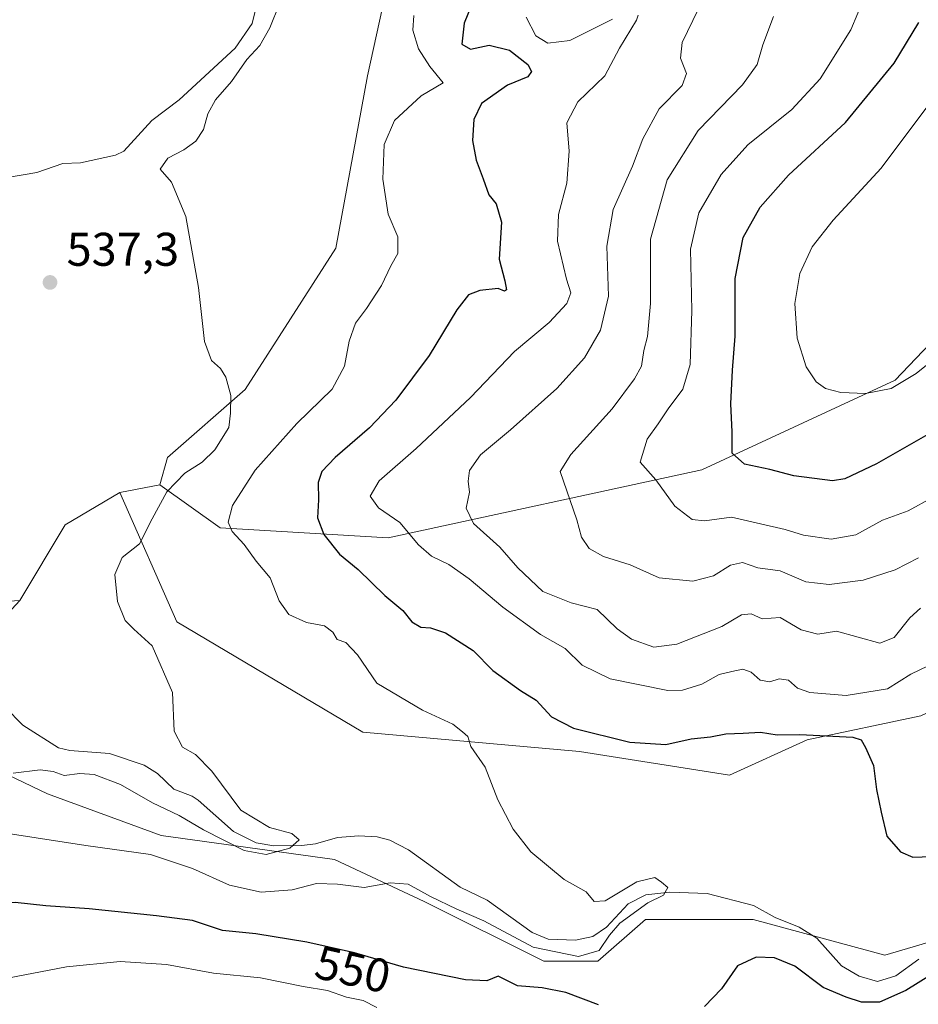
# Model space of a CAD drawing. Units: metres. Extents: x 638057 to 641525, y 4734440 to 4736822.
# Drawn here: x 640267 to 640458, y 4736311 to 4736520 of the extents above; entities that cross this region are included whole.
import ezdxf
from ezdxf.enums import TextEntityAlignment as Align

# ---------------------------------------------------------------- set-up
doc = ezdxf.new("R2010")
doc.units = ezdxf.units.M
doc.header["$MEASUREMENT"] = 0
for name, color, linetype, lineweight in [('Arbolado forestal CxS', 92, 'Continuous', 0), ('Corriente natural lineal', 142, 'Continuous', 13), ('Cultivos herbáceos CxS', 92, 'Continuous', 0), ('Curva de nivel maestra', 30, 'Continuous', 30), ('Curva de nivel normal', 30, 'Continuous', 0), ('Matorral CxS', 135, 'Continuous', 0), ('Prado CxS', 92, 'Continuous', 0), ('Punto de cota en terreno', 7, 'Continuous', 0), ('Rótulo de curva de nivel directora', 7, 'Continuous', 0), ('Rótulo de punto de cota en terreno', 7, 'Continuous', 0)]:
    doc.layers.add(name, color=color, linetype=linetype, lineweight=lineweight)
doc.styles.add('Style-Arial', font='txt')

# ---------------------------------------------------------------- blocks, each defined once
blk = doc.blocks.new('*U4')
at = {"layer": 'Matorral CxS', "color": 135, "linetype": 'Continuous', "lineweight": 0}
blk.add_polyline3d([(640474.7903000005, 4736466.772700001, 582.6022999999988), (640452.7685000002, 4736443.711100001, 580.8600000000006), (640411.7922999999, 4736424.661499999, 571.3013999999966), (640345.2521000003, 4736410.279899999, 553.2872999999963), (640309.5871000001, 4736412.4111, 543.3187000000034), (640296.8114999998, 4736421.4661, 538.543399999995), (640298.4084999999, 4736427.325099999, 538.3666999999987), (640314.9108999996, 4736441.705900001, 540.3101000000024), (640334.1489000004, 4736471.6667, 542.2621000000072), (640340.8706999999, 4736508.1975, 542.1704999999929), (640348.3567000005, 4736542.4301, 541.6591999999946), (640344.0267000003, 4736581.946900001, 542.0985999999976), (640346.7244999995, 4736611.908700001, 543.9535999999935), (640374.0231, 4736709.314900001, 547.3619000000035), (640385.0214999998, 4736727.065500001, 548.4772999999988), (640394.9567, 4736736.715299999, 549.3695000000008), (640414.7134999996, 4736764.951099999, 551.0402000000031), (640414.7137000002, 4736777.186899999, 551.136400000003), (640395.8992999997, 4736792.246099999, 547.1247000000003), (640395.8995000003, 4736800.5305, 545.6315999999933), (640738.2666999997, 4736807.472300001, 642.7091999999975)], dxfattribs=at)
blk = doc.blocks.new('5PATER')
at = {"layer": 'Prado CxS', "linetype": 'Continuous', "lineweight": 0}
h = blk.add_hatch(color=51, dxfattribs=at)
edge = h.paths.add_edge_path()
edge.add_ellipse((0, 0), major_axis=(-0.1095731443231308, -0.1110710700762829), ratio=0.9994222409660322, start_angle=0, end_angle=360)

msp = doc.modelspace()

# ---------------------------------------------------------------- linework, layer by layer
at = {"layer": 'Arbolado forestal CxS', "color": 92, "linetype": 'Continuous', "lineweight": 0}
for points in [[(640263.8410999998, 4736303.053500001, 558.6972999999998), (640262.2536000004, 4736314.9597, 554.5353999999934), (640263.0472999997, 4736326.0723, 551.2238000000071), (640259.0787000004, 4736335.597300001, 548.370299999995), (640254.3159999996, 4736341.9473, 546.3249999999971), (640249.5536000002, 4736349.8848, 543.5681999999942), (640243.9973999998, 4736355.441099999, 541.5231000000058), (640246.3230999997, 4736368.6777, 536.7878000000055), (640272.9667999997, 4736355.989700001, 541.2945000000036), (640297.0733000003, 4736347.1085, 542.2163), (640333.8671000004, 4736342.033500001, 540.8429000000033), (640352.8976999996, 4736333.151500001, 545.4516000000004), (640378.2735000001, 4736320.464299999, 545.3614999999991), (640389.6914999997, 4736320.4641, 544.8163000000059), (640399.8427999998, 4736329.3453, 545.0746000000072), (640422.6797000002, 4736329.345100001, 546.4710999999952), (640450.5922999998, 4736321.7327, 547.5148000000045), (640463.2802999998, 4736325.538699999, 547.9706000000006)], [(640246.3230999997, 4736368.6777, 536.7878000000055), (640272.9667999997, 4736355.989700001, 541.2945000000036), (640297.0733000003, 4736347.1085, 542.2163), (640333.8671000004, 4736342.033500001, 540.8429000000033), (640352.8976999996, 4736333.151500001, 545.4516000000004), (640378.2735000001, 4736320.464299999, 545.3614999999991), (640389.6914999997, 4736320.4641, 544.8163000000059), (640399.8427999998, 4736329.3453, 545.0746000000072), (640422.6797000002, 4736329.345100001, 546.4710999999952), (640450.5922999998, 4736321.7327, 547.5148000000045), (640463.2802999998, 4736325.538699999, 547.9706000000006), (640478.5055000001, 4736329.344699999, 548.8662999999942), (640498.8054999998, 4736331.8825, 549.411500000002), (640524.1801000005, 4736317.9255, 551.3842000000004), (640547.0175000001, 4736302.7005, 553.8133999999991), (640574.9299, 4736281.1315, 556.3785999999964), (640600.3044999996, 4736264.6373, 559.8767999999982), (640612.9837999997, 4736242.560500001, 564.5693000000028), (640632.0231, 4736217.693499999, 568.7044000000024), (640643.3249000004, 4736214.863299999, 568.5687000000034), (640652.3746999997, 4736206.341499999, 569.7707999999984)]]:
    msp.add_polyline3d(points, dxfattribs=at)
at = {"layer": 'Corriente natural lineal', "color": 142, "linetype": 'Continuous', "lineweight": 13}
for points in [[(640318.0685999999, 4736526.322000001, 537.6621000000014), (640316.3609999996, 4736519.288000001, 538.0043000000006), (640312.7679000003, 4736514.0866, 538.0470000000059), (640300.9407000003, 4736503.140900001, 537.0246999999945), (640295.1052000001, 4736498.7719, 537.7271000000037), (640289.2106, 4736492.2294, 537.7541999999958), (640287.4292000001, 4736491.381800001, 537.5308999999979), (640280.0011, 4736489.772500001, 536.8822999999975), (640276.2553000003, 4736489.656500001, 536.8730999999971), (640270.7098000003, 4736487.747099999, 536.3163999999961), (640264.4719000002, 4736486.656199999, 536.5657000000066)], [(640457.7885999996, 4736320.92, 548.1637999999948), (640452.8673, 4736317.414899999, 547.7381000000023), (640449.0191000003, 4736316.155900001, 547.2519999999931), (640445.1517000003, 4736317.2885, 546.7957000000024), (640441.3871999999, 4736319.4912, 547.116399999999), (640436.1522000004, 4736325.3717, 546.8285000000033), (640432.3762999997, 4736327.727, 546.4006999999983), (640427.3282000005, 4736329.7634, 546.6634999999952), (640422.7106999997, 4736332.3003, 545.9786000000023), (640412.8936999999, 4736334.8389, 545.6800999999978), (640404.9742000002, 4736335.1088, 545.1353999999993), (640399.8775000004, 4736334.5801, 544.8478999999934), (640396.1424000004, 4736332.621099999, 544.505799999999), (640391.5718, 4736327.734200001, 543.8074999999953), (640388.6720000004, 4736325.698899999, 543.9081000000006), (640384.9726, 4736324.931100001, 543.7930999999953), (640379.1403999999, 4736325.161800001, 543.7568000000028), (640375.7943000002, 4736326.537799999, 543.7304000000004), (640366.2313000001, 4736333.412599999, 542.5828000000038), (640360.5351999998, 4736336.1535, 542.2955999999976), (640349.5637999997, 4736344.107000001, 541.295299999998), (640345.5636999998, 4736346.130700001, 541.062699999995), (640342.9096999997, 4736346.8365, 540.7685999999958), (640339.0252, 4736347.040300001, 540.2670000000071), (640334.4972999999, 4736346.688800001, 540.1229000000021), (640329.8227000004, 4736345.389000001, 540.2725999999967), (640326.9402999999, 4736345.035300001, 540.2550999999949), (640321.0093, 4736344.9768, 539.854800000001), (640317.2401999999, 4736345.559400001, 539.8077000000048), (640312.4426999995, 4736347.9682, 539.053700000004), (640304.9732999997, 4736354.6237, 538.7370999999986), (640303.6507000001, 4736355.4945, 538.6052999999956), (640299.7682999996, 4736356.952400001, 537.8488000000071), (640296.3036000002, 4736360.280300001, 537.2078000000038), (640293.5131999999, 4736362.0777, 536.8641999999963), (640286.1630999995, 4736364.5395, 536.8344999999972), (640277.7445, 4736365.1845, 536.5016000000032), (640275.3000999996, 4736365.7316, 536.4198999999935), (640267.7218000004, 4736370.5066, 535.6978999999993), (640260.2143000001, 4736378.1358, 535.0871000000043)]]:
    msp.add_polyline3d(points, dxfattribs=at)
at = {"layer": 'Cultivos herbáceos CxS', "color": 92, "linetype": 'Continuous', "lineweight": 0, "extrusion": (-0.08750660538738536, -0.01641635013361093, 0.9960286629720387), "elevation": -133248.5489199256, "flags": 128}
msp.add_lwpolyline([(-4537150.586047633, 1496722.414182836), (-4537150.586047632, 1496713.714053009)], dxfattribs=at)
at = {"layer": 'Cultivos herbáceos CxS', "color": 92, "linetype": 'Continuous', "lineweight": 0, "extrusion": (-0.04657058506730113, -0.04708008446596037, 0.9978049139251457), "elevation": -252273.0596012306, "flags": 128}
msp.add_lwpolyline([(-2875675.868356298, 3809263.598341376), (-2875679.264286912, 3809250.533197551), (-2875674.82107523, 3809232.317197788)], dxfattribs=at)
at = {"layer": 'Cultivos herbáceos CxS', "color": 92, "linetype": 'Continuous', "lineweight": 0}
for points in [[(640395.8995000003, 4736800.5307, 545.6315999999933), (640395.8992999997, 4736792.246099999, 547.1247000000003), (640414.7137000002, 4736777.186899999, 551.136400000003), (640414.7134999996, 4736764.951099999, 551.0402000000031), (640394.9567, 4736736.715299999, 549.3695000000008), (640385.0214999998, 4736727.065500001, 548.4772999999988), (640374.0231, 4736709.314900001, 547.3619000000035), (640346.7244999995, 4736611.908700001, 543.9535999999935), (640344.0267000003, 4736581.946900001, 542.0985999999976), (640348.3567000005, 4736542.4301, 541.6591999999946), (640340.8706999999, 4736508.1975, 542.1704999999929), (640334.1489000004, 4736471.6667, 542.2621000000072), (640314.9108999996, 4736441.705900001, 540.3101000000024), (640298.4084999999, 4736427.325099999, 538.3666999999987), (640296.8114999998, 4736421.4661, 538.543399999995)], [(640348.3567000005, 4736542.4301, 541.6591999999946), (640340.8706999999, 4736508.1975, 542.1704999999929), (640334.1489000004, 4736471.6667, 542.2621000000072), (640314.9108999996, 4736441.705900001, 540.3101000000024), (640298.4084999999, 4736427.325099999, 538.3666999999987), (640296.8114999998, 4736421.4661, 538.543399999995), (640288.2944999998, 4736419.8683, 537.7688000000053), (640276.7122999999, 4736412.988299999, 536.9036000000051), (640267.0888999999, 4736396.941500001, 535.6972999999998), (640241.6628999999, 4736395.351700001, 535.6358999999939), (640235.0614999998, 4736385.246900001, 535.483699999997), (640223.8825000003, 4736384.181700001, 535.642200000002), (640222.2858999996, 4736389.507900001, 535.8307999999961), (640199.3967000004, 4736387.9101, 535.8126000000047), (640189.2827000003, 4736392.1711, 535.9124000000012), (640187.9634999996, 4736411.9189, 538.1842999999935), (640192.2405000003, 4736414.0579, 537.3868999999977), (640188.4556999998, 4736458.582699999, 542.4909000000043), (640194.3815000001, 4736486.803500001, 544.8356000000058), (640212.5591000002, 4736513.5471, 544.1858000000066), (640239.2917, 4736541.3607, 543.1753000000026)]]:
    msp.add_polyline3d(points, dxfattribs=at)
at = {"layer": 'Curva de nivel maestra', "color": 30, "linetype": 'Continuous', "lineweight": 30, "flags": 128}
for points, elevation in [([(640363.8399999999, 4736525.540100001), (640361.3600000005, 4736519.380100001), (640360.8799999999, 4736514.960100001), (640362.6799999997, 4736513.9001), (640366.6299999999, 4736514.700099999), (640370.9800000006, 4736513.690099999), (640374.8600000005, 4736510.640100001), (640375.6399999997, 4736509.120100001), (640374.8399999999, 4736508.0101), (640370.54, 4736506.220100001), (640365.0199999996, 4736502.350099999), (640363.3700000001, 4736499.0001), (640363.0899999999, 4736494.5001), (640363.8899999997, 4736490.3101), (640365.4100000003, 4736486.350099999), (640366.5599999997, 4736482.9901), (640368.1600000003, 4736481.110099999), (640369.2800000003, 4736477.170100001), (640368.7599999999, 4736469.3301), (640369.9699999997, 4736464.780099999), (640370.3499999996, 4736462.860099999), (640369.9299999997, 4736462.540100001), (640368.54, 4736463.110099999), (640364.6900000004, 4736462.6801), (640362.2400000002, 4736461.780099999), (640359.7800000003, 4736458.640100001), (640353.9100000003, 4736448.9301), (640346.8399999999, 4736439.470100001), (640341.2599999999, 4736433.590100001), (640334, 4736427.300100001), (640331.1600000003, 4736424.3201), (640330.3600000005, 4736421.9901), (640330.4600000001, 4736418.3201), (640330.2699999996, 4736414.4801), (640331.5899999999, 4736410.960100001), (640334.9400000004, 4736406.8301), (640338.8700000001, 4736403.540100001), (640344.5499999998, 4736398.040100001), (640348.3600000005, 4736394.8301), (640350.2599999999, 4736392.4801), (640352.1699999999, 4736391.290100001), (640354.2400000002, 4736391.190099999), (640357.4199999999, 4736390.0801), (640363.2800000003, 4736386.360099999), (640367.4400000004, 4736382.120100001), (640373.2699999996, 4736377.920100001), (640376.6399999997, 4736375.840100001), (640379.8799999999, 4736372.3301), (640384.5499999998, 4736369.9301), (640396.5199999996, 4736366.9101), (640404.1100000005, 4736366.470100001), (640409.5199999996, 4736367.640100001), (640413.5899999999, 4736368.0801), (640416.8799999999, 4736368.700099999), (640420.5, 4736368.8101), (640424.2000000002, 4736369.020099999), (640427.7699999996, 4736368.4801), (640432.5599999997, 4736368.540100001), (640443.7800000003, 4736368.0001), (640445.5700000003, 4736367.450099999), (640446.4600000001, 4736365.790100001), (640448.1799999997, 4736362.0001), (640448.7800000003, 4736356.890100001), (640449.79, 4736352.100099999), (640450.9800000006, 4736347.0101), (640453.8799999999, 4736343.6601), (640456.4900000002, 4736342.5101), (640460.4900000002, 4736342.710100001)], 550), ([(640465.1299999999, 4736435.270099999), (640448.8300000001, 4736425.920100001), (640442.0599999997, 4736422.790100001), (640439.4900000002, 4736422.370100001), (640431.2599999999, 4736423.390100001), (640426.2100000001, 4736424.780099999), (640420.8399999999, 4736425.9001), (640418.1799999997, 4736428.2301), (640418.1699999999, 4736432.720100001), (640417.9400000004, 4736438.700099999), (640418.29, 4736445.840100001), (640418.8399999999, 4736452.9901), (640418.8099999997, 4736465.2401), (640420.54, 4736473.9101), (640424.1600000003, 4736480.380100001), (640430.1600000003, 4736487.1601), (640442.2199999997, 4736498.3101), (640452.5499999998, 4736510.9101), (640457.7599999999, 4736519.5001)], 575), ([(640389.8600000005, 4736311.2601), (640382.9100000003, 4736313.880100001), (640377.8899999997, 4736314.850099999), (640372.6399999997, 4736315.2501), (640368.54, 4736317.300100001), (640366.1699999999, 4736316.300100001), (640361.6600000003, 4736316.520099999), (640348.4699999997, 4736319.2401), (640338.1200000001, 4736322.280099999), (640327.9900000002, 4736324.550100001), (640317.2000000002, 4736326.270099999), (640310.0700000003, 4736326.960100001), (640303.75, 4736329.140100001), (640296.0700000003, 4736330.090100001), (640281.8499999996, 4736331.620100001), (640272.6600000003, 4736332.2601), (640266.1500000004, 4736332.9301), (640257.5199999996, 4736332.550100001), (640251.8899999997, 4736331.3201), (640246.4100000003, 4736328.5101), (640241.0700000003, 4736323.030099999), (640235.1399999997, 4736313.4001), (640233.9500000002, 4736307.770099999)], 550), ([(640463.4400000004, 4736319.5101), (640455.0099999999, 4736314.270099999), (640449.4400000004, 4736311.800100001), (640445.6200000001, 4736311.790100001), (640442.3799999999, 4736312.880100001), (640437.5099999999, 4736314.880100001), (640431.5, 4736319.450099999), (640427.1900000004, 4736321.220100001), (640423.2999999998, 4736321.3101), (640419.2999999998, 4736319.530099999), (640415.9000000004, 4736314.6601), (640412.29, 4736310.860099999)], 550)]:
    msp.add_lwpolyline(points, dxfattribs=dict(at, elevation=elevation))
at = {"layer": 'Curva de nivel normal', "color": 30, "linetype": 'Continuous', "lineweight": 0, "flags": 128}
for points, elevation in [([(640460.6699999999, 4736418.780099999), (640455.5199999996, 4736415.970100001), (640450.0700000003, 4736413.9801), (640444.3899999997, 4736410.920100001), (640439.1699999999, 4736410.0001), (640433.3399999999, 4736410.8301), (640429.4199999999, 4736412.040100001), (640418.04, 4736414.640100001), (640412.3300000001, 4736413.880100001), (640409.6799999997, 4736414.130100001), (640406.04, 4736416.950099999), (640402.0199999996, 4736422.5601), (640398.7100000001, 4736426.280099999), (640400.1399999997, 4736431.1801), (640402.5300000003, 4736434.4101), (640404.5899999999, 4736437.640100001), (640407.7100000001, 4736441.7601), (640409.2999999998, 4736447.040100001), (640409.6699999999, 4736458.4801), (640409.3600000005, 4736471.5001), (640411.1100000005, 4736479.210100001), (640415.8700000001, 4736487.280099999), (640421.5, 4736493.5801), (640430.8600000005, 4736501.100099999), (640436.8899999997, 4736507.5601), (640443.3399999999, 4736518.0001), (640447.79, 4736528.6601)], 570), ([(640322.2199999997, 4736523.470100001), (640320.1699999999, 4736518.420100001), (640318.0300000003, 4736514.6501), (640315.2599999999, 4736511.720100001), (640312.04, 4736507.0001), (640308.6299999999, 4736503.1501), (640306.9900000002, 4736500.140100001), (640306.04, 4736496.850099999), (640304.4500000002, 4736494.390100001), (640301.9199999999, 4736492.540100001), (640298.4800000006, 4736490.800100001), (640296.9100000003, 4736488.420100001), (640299.2999999998, 4736485.670100001), (640302.3399999999, 4736478.4101), (640305, 4736463.340100001), (640306.2800000003, 4736451.880100001), (640307.7400000002, 4736447.880100001), (640309.7000000002, 4736446.1801), (640310.8399999999, 4736444.3101), (640311.8700000001, 4736440.4301), (640311.8200000003, 4736436.6601), (640311.4500000002, 4736433.640100001), (640308.5, 4736428.9301), (640305.7599999999, 4736426.3101), (640302.1200000001, 4736423.9901), (640298.3200000003, 4736419.9901), (640295.2199999997, 4736414.3201), (640292.4699999997, 4736408.9901), (640288.8200000003, 4736406.110099999), (640287.2599999999, 4736402.470100001), (640287.8499999996, 4736396.780099999), (640289.4600000001, 4736392.7601), (640291.2999999998, 4736390.870100001), (640295.2100000001, 4736387.350099999), (640299.4800000006, 4736377.450099999), (640299.8399999999, 4736369.290100001), (640301.5899999999, 4736365.890100001), (640304.3700000001, 4736364.350099999), (640307.8600000005, 4736360.8101), (640314, 4736352.5001), (640320.0499999998, 4736348.8101), (640324.8099999997, 4736347.550100001), (640326.3899999997, 4736346.210100001), (640324.3600000005, 4736344.420100001), (640319.3399999999, 4736343.120100001), (640314.6799999997, 4736343.9901), (640306.0599999997, 4736348.3301), (640300.8899999997, 4736351.370100001), (640295.2400000002, 4736354.050100001), (640288.4699999997, 4736357.940099999), (640282.8799999999, 4736360.050100001), (640279.8499999996, 4736360.300100001), (640276.5099999999, 4736359.890100001), (640274.1799999997, 4736360.7401), (640271.4500000002, 4736361.030099999), (640265.7199999997, 4736360.370100001)], 540), ([(640458.1600000003, 4736395.3201), (640455.8399999999, 4736393.280099999), (640452.5499999998, 4736389.1601), (640449.5099999999, 4736387.9301), (640440.29, 4736390.450099999), (640436.3899999997, 4736389.850099999), (640432.7999999998, 4736390.7601), (640428.3399999999, 4736393.350099999), (640424.5300000003, 4736393.050100001), (640422.2000000002, 4736394.130100001), (640420.2000000002, 4736393.960100001), (640416.0300000003, 4736391.4901), (640406.4699999997, 4736387.6801), (640401.5999999996, 4736387.0601), (640396.8399999999, 4736388.7401), (640393.7800000003, 4736390.970100001), (640389.5800000001, 4736395.050100001), (640384.0300000003, 4736396.5101), (640378.0599999997, 4736398.880100001), (640372.7300000006, 4736403.9001), (640368.8899999997, 4736408.3101), (640363.3099999997, 4736413.3101), (640361.79, 4736416.5801), (640362.4800000006, 4736419.970100001), (640362.2199999997, 4736422.2501), (640362.5, 4736424.530099999), (640364.8399999999, 4736427.870100001), (640371.1699999999, 4736433.190099999), (640381, 4736441.960100001), (640386.8799999999, 4736448.4001), (640390.2800000003, 4736454.3201), (640391.9400000004, 4736461.4901), (640391.6100000005, 4736472.130100001), (640392.9600000001, 4736479.890100001), (640397.04, 4736489.0801), (640399.2300000006, 4736494.860099999), (640402.6900000004, 4736501.2501), (640407.5899999999, 4736506.1501), (640408.54, 4736508.720100001), (640407.2100000001, 4736511.9801), (640407.5999999996, 4736515.3101), (640410.9800000006, 4736522.3101)], 560), ([(640259.9800000006, 4736348.300100001), (640281.1399999997, 4736345.0001), (640294.8200000003, 4736343.140100001), (640303.7300000006, 4736340.1601), (640311.6200000001, 4736336.590100001), (640318.3200000003, 4736335.140100001), (640324.9000000004, 4736335.640100001), (640330.0199999996, 4736336.960100001), (640334.5, 4736336.840100001), (640340.1699999999, 4736336.090100001), (640345.6799999997, 4736337.110099999), (640349.5099999999, 4736336.850099999), (640354.2300000006, 4736334.200099999), (640359.8099999997, 4736331.5101), (640365.5099999999, 4736329.0101), (640375.9900000002, 4736323.450099999), (640385.6299999999, 4736321.450099999), (640389.9600000001, 4736322.780099999), (640392.2000000002, 4736326.040100001), (640394.3399999999, 4736328.520099999), (640400.3300000001, 4736332.890100001), (640403.6500000004, 4736334.470100001), (640404.5700000003, 4736336.140100001), (640403.2199999997, 4736337.2601), (640401.7800000003, 4736338.210100001), (640398, 4736337.3101), (640391.2599999999, 4736333.290100001), (640388.8899999997, 4736333.170100001), (640387.2100000001, 4736335.170100001), (640382.5599999997, 4736337.780099999), (640375.4900000002, 4736343.6601), (640371.7400000002, 4736348.5101), (640368.4699999997, 4736354.690099999), (640365.8200000003, 4736361.6601), (640362.7800000003, 4736365.9901), (640362.1299999999, 4736368.100099999), (640361.0199999996, 4736369.120100001), (640358.9600000001, 4736370.780099999), (640352.5099999999, 4736373.720100001), (640342.8099999997, 4736379.4101), (640338.7300000006, 4736385.4801), (640336.2699999996, 4736388.0801), (640334.4299999997, 4736388.670100001), (640333.4900000002, 4736390.2301), (640331.7000000002, 4736391.5801), (640327.9199999999, 4736392.3201), (640324.1799999997, 4736394.0101), (640322.0899999999, 4736396.920100001), (640320.1799999997, 4736401.790100001), (640317.2300000006, 4736405.3301), (640314.7199999997, 4736408.860099999), (640312.1399999997, 4736411.610099999), (640311.2999999998, 4736413.5601), (640312.2199999997, 4736417.110099999), (640317.0599999997, 4736424.640100001), (640325.8899999997, 4736434.530099999), (640333.3700000001, 4736441.800100001), (640335.9900000002, 4736446.6501), (640337, 4736451.940099999), (640338.3300000001, 4736455.8101), (640340.6600000003, 4736458.890100001), (640343.8200000003, 4736463.790100001), (640345.8300000001, 4736467.9301), (640347.2800000003, 4736470.5801), (640347.29, 4736474.0801), (640345.2400000002, 4736478.920100001), (640344.0999999996, 4736486.3101), (640344.3799999999, 4736493.640100001), (640346.5599999997, 4736498.720100001), (640352.2300000006, 4736503.950099999), (640356.9000000004, 4736506.720100001), (640354.04, 4736510.210100001), (640351.6600000003, 4736513.9301), (640350.4699999997, 4736517.920100001), (640350.6500000004, 4736520.9901)], 545), ([(640459.7300000006, 4736383.110099999), (640456.0599999997, 4736381.380100001), (640451.1600000003, 4736378.2401), (640442.3899999997, 4736376.800100001), (640434.6600000003, 4736377.450099999), (640432.04, 4736378.4001), (640430.1600000003, 4736380.100099999), (640428.1600000003, 4736380.380100001), (640426.1600000003, 4736379.720100001), (640424.1600000003, 4736380.0801), (640422.2400000002, 4736381.7401), (640420.4400000004, 4736382.440099999), (640418.1299999999, 4736381.9301), (640415.4199999999, 4736381.300100001), (640411.7300000006, 4736379.2601), (640407.6699999999, 4736377.970100001), (640404.54, 4736377.9001), (640392.3399999999, 4736380.360099999), (640386.3600000005, 4736383.280099999), (640382.7599999999, 4736386.790100001), (640377.5199999996, 4736389.770099999), (640369.5800000001, 4736395.5801), (640362.4199999999, 4736401.590100001), (640358.0800000001, 4736404.600099999), (640354.4100000003, 4736406.360099999), (640351.6500000004, 4736408.8101), (640347.7000000002, 4736413.520099999), (640343.1699999999, 4736416.6501), (640341.4000000004, 4736419.100099999), (640343.3300000001, 4736422.340100001), (640351.1699999999, 4736429.210100001), (640362.7000000002, 4736440.0101), (640372.04, 4736449.7401), (640379.4100000003, 4736455.940099999), (640383.1500000004, 4736459.960100001), (640383.9900000002, 4736462.1801), (640383.04, 4736465.100099999), (640381.1299999999, 4736473.1801), (640381.3899999997, 4736478.850099999), (640383.1299999999, 4736485.4801), (640383.6500000004, 4736492.2601), (640383.1600000003, 4736498.290100001), (640385.4699999997, 4736502.720100001), (640391.2199999997, 4736508.220100001), (640394.2800000003, 4736514.0701), (640397.8799999999, 4736520.020099999), (640398.2699999996, 4736521.0801)], 555), ([(640392.8300000001, 4736520.2401), (640383.7400000002, 4736515.700099999), (640379.1200000001, 4736515.1801), (640376.5199999996, 4736516.700099999), (640374.5, 4736520.700099999)], 555), ([(640457.7100000001, 4736406.0001), (640452.7800000003, 4736403.440099999), (640445.9600000001, 4736401.3101), (640438.75, 4736400.370100001), (640433.8399999999, 4736400.9301), (640428.3600000005, 4736403.2301), (640423.6100000005, 4736403.880100001), (640420.3600000005, 4736405.040100001), (640417.8399999999, 4736404.470100001), (640414.2599999999, 4736402.190099999), (640409.8499999996, 4736401.0801), (640402.6900000004, 4736401.800100001), (640396.5800000001, 4736404.540100001), (640390.8700000001, 4736406.270099999), (640387.8600000005, 4736408.0101), (640386.2100000001, 4736410.420100001), (640385.25, 4736414.090100001), (640381.7199999997, 4736424.3201), (640383.9500000002, 4736427.9101), (640392.7199999997, 4736437.5801), (640397.4600000001, 4736443.9901), (640398.9400000004, 4736446.6501), (640399.4400000004, 4736449.9901), (640400.25, 4736452.9801), (640400.8799999999, 4736459.940099999), (640400.8799999999, 4736473.5601), (640404.4299999997, 4736486.1501), (640411.0099999999, 4736496.610099999), (640420.3799999999, 4736506.3201), (640423.5, 4736510.620100001), (640424.6699999999, 4736514.800100001), (640426.9600000001, 4736520.8301)], 565), ([(640466.5300000003, 4736452.620100001), (640457.2000000002, 4736445.090100001), (640451.8799999999, 4736441.960100001), (640446.4699999997, 4736440.870100001), (640441.25, 4736441.0801), (640438, 4736441.950099999), (640436.0300000003, 4736443.370100001), (640433.8600000005, 4736446.550100001), (640432, 4736452.590100001), (640431.4600000001, 4736459.9801), (640432.5300000003, 4736466.3101), (640435.1600000003, 4736471.9801), (640439.5800000001, 4736477.640100001), (640449.7800000003, 4736488.640100001), (640460.7400000002, 4736503.3101)], 580), ([(640248.2800000003, 4736306.780099999), (640251.9600000001, 4736311.600099999), (640254.9699999997, 4736314.0801), (640262.5700000003, 4736316.5001), (640277, 4736319.3201), (640288.4199999999, 4736320.440099999), (640298.2400000002, 4736319.8201), (640308.1799999997, 4736317.970100001), (640318.1699999999, 4736316.950099999), (640327.2100000001, 4736315.100099999), (640332.3700000001, 4736314.2501), (640336.4000000004, 4736312.890100001), (640339.9299999997, 4736312.1501), (640342.8499999996, 4736310.6801)], 555)]:
    msp.add_lwpolyline(points, dxfattribs=dict(at, elevation=elevation))
at = {"layer": 'Matorral CxS', "color": 135, "linetype": 'Continuous', "lineweight": 0, "extrusion": (-0.08750660538738536, -0.01641635013361093, 0.9960286629720387), "elevation": -133248.5489199256, "flags": 128}
msp.add_lwpolyline([(-4537150.586047633, 1496722.414182836), (-4537150.586047632, 1496713.714053009)], dxfattribs=at)
at = {"layer": 'Matorral CxS', "color": 135, "linetype": 'Continuous', "lineweight": 0}
for points in [[(640296.8114999998, 4736421.4661, 538.543399999995), (640309.5871000001, 4736412.4111, 543.3187000000034), (640345.2521000003, 4736410.279899999, 553.2872999999963), (640411.7922999999, 4736424.661499999, 571.3013999999966), (640452.7685000002, 4736443.711100001, 580.8600000000006), (640474.7903000005, 4736466.772700001, 582.6022999999988), (640508.2077000003, 4736525.204100001, 591.1025999999983), (640528.7452999996, 4736544.2697, 596.3776999999973), (640556.5466999998, 4736561.385500001, 602.2290999999968), (640573.6551000001, 4736578.5023, 604.1698999999935), (640580.0714999996, 4736592.4091, 604.6070000000036), (640580.0719, 4736611.665100001, 606.7226999999984), (640596.1114999996, 4736634.129899999, 602.9698999999965), (640623.9140999997, 4736694.0373, 609.7725000000064), (640652.7852999996, 4736741.106699999, 613.687699999995), (640677.3431000002, 4736775.305299999, 625.0250999999989), (640696.5904999999, 4736790.282099999, 630.726800000004), (640727.5994999995, 4736795.630700001, 637.7011999999959), (640730.8066999996, 4736803.1187, 640.3133999999991), (640738.2669000003, 4736807.4724, 642.7091999999975)], [(640395.8995000003, 4736800.5307, 545.6315999999933), (640395.8992999997, 4736792.246099999, 547.1247000000003), (640414.7137000002, 4736777.186899999, 551.136400000003), (640414.7134999996, 4736764.951099999, 551.0402000000031), (640394.9567, 4736736.715299999, 549.3695000000008), (640385.0214999998, 4736727.065500001, 548.4772999999988), (640374.0231, 4736709.314900001, 547.3619000000035), (640346.7244999995, 4736611.908700001, 543.9535999999935), (640344.0267000003, 4736581.946900001, 542.0985999999976), (640348.3567000005, 4736542.4301, 541.6591999999946), (640340.8706999999, 4736508.1975, 542.1704999999929), (640334.1489000004, 4736471.6667, 542.2621000000072), (640314.9108999996, 4736441.705900001, 540.3101000000024), (640298.4084999999, 4736427.325099999, 538.3666999999987), (640296.8114999998, 4736421.4661, 538.543399999995)], [(640288.2944999998, 4736419.8683, 537.7688000000053), (640300.4506999999, 4736392.4803, 540.4309000000068), (640339.8409000002, 4736369.044299999, 543.2958000000071), (640385.7867000002, 4736364.962900001, 548.6922999999952), (640417.6224999997, 4736359.8989, 548.5233000000007), (640434.0994999995, 4736367.4077, 550.321100000001), (640458.2067, 4736372.4825, 553.1742999999988), (640479.7758999999, 4736382.632300001, 555.9131999999954), (640487.3882999998, 4736401.664100001, 557.646900000007), (640507.6901000004, 4736425.7697, 560.1579000000056), (640529.2594999997, 4736449.876499999, 564.0978000000032), (640544.4848999997, 4736462.563300001, 566.2274000000034), (640554.6350999996, 4736467.6393, 567.1491999999998), (640554.8920999998, 4736467.382300001, 567.0807000000059), (640555.9040999999, 4736466.370300001, 566.8527999999933), (640557.2287, 4736447.1483, 561.7210999999952)], [(640458.2067, 4736372.4825, 553.1742999999988), (640434.0994999995, 4736367.4077, 550.321100000001), (640417.6224999997, 4736359.8989, 548.5233000000007), (640385.7867000002, 4736364.962900001, 548.6922999999952), (640339.8409000002, 4736369.044299999, 543.2958000000071), (640300.4506999999, 4736392.4803, 540.4309000000068), (640288.2944999998, 4736419.8683, 537.7688000000053), (640296.8114999998, 4736421.4661, 538.543399999995), (640309.5871000001, 4736412.4111, 543.3187000000034), (640345.2521000003, 4736410.279899999, 553.2872999999963), (640411.7922999999, 4736424.661499999, 571.3013999999966), (640452.7685000002, 4736443.711100001, 580.8600000000006), (640474.7903000005, 4736466.772700001, 582.6022999999988)]]:
    msp.add_polyline3d(points, dxfattribs=at)
at = {"layer": 'Prado CxS', "color": 92, "linetype": 'Continuous', "lineweight": 0, "extrusion": (-0.04657058506730113, -0.04708008446596037, 0.9978049139251457), "elevation": -252273.0596012306, "flags": 128}
msp.add_lwpolyline([(-2875675.868356298, 3809263.598341376), (-2875679.264286912, 3809250.533197551), (-2875674.82107523, 3809232.317197788)], dxfattribs=at)
at = {"layer": 'Prado CxS', "color": 92, "linetype": 'Continuous', "lineweight": 0}
for points in [[(640288.2944999998, 4736419.8683, 537.7688000000053), (640300.4506999999, 4736392.4803, 540.4309000000068), (640339.8409000002, 4736369.044299999, 543.2958000000071), (640385.7867000002, 4736364.962900001, 548.6922999999952), (640417.6224999997, 4736359.8989, 548.5233000000007), (640434.0994999995, 4736367.4077, 550.321100000001), (640458.2067, 4736372.4825, 553.1742999999988), (640479.7758999999, 4736382.632300001, 555.9131999999954), (640487.3882999998, 4736401.664100001, 557.646900000007), (640507.6901000004, 4736425.7697, 560.1579000000056), (640529.2594999997, 4736449.876499999, 564.0978000000032), (640544.4848999997, 4736462.563300001, 566.2274000000034), (640554.6350999996, 4736467.6393, 567.1491999999998), (640554.8920999998, 4736467.382300001, 567.0807000000059), (640555.9040999999, 4736466.370300001, 566.8527999999933), (640557.2287, 4736447.1483, 561.7210999999952)], [(640463.2802999998, 4736325.538699999, 547.9706000000006), (640450.5922999998, 4736321.7327, 547.5148000000045), (640422.6797000002, 4736329.345100001, 546.4710999999952), (640399.8427999998, 4736329.3453, 545.0746000000072), (640389.6914999997, 4736320.4641, 544.8163000000059), (640378.2735000001, 4736320.464299999, 545.3614999999991), (640352.8976999996, 4736333.151500001, 545.4516000000004), (640333.8671000004, 4736342.033500001, 540.8429000000033), (640297.0733000003, 4736347.1085, 542.2163), (640272.9667999997, 4736355.989700001, 541.2945000000036), (640246.3230999997, 4736368.6777, 536.7878000000055), (640251.3982999995, 4736380.096700001, 535.3405000000057), (640267.0888999999, 4736396.941500001, 535.6972999999998), (640276.7122999999, 4736412.988299999, 536.9036000000051), (640288.2944999998, 4736419.8683, 537.7688000000053), (640300.4506999999, 4736392.4803, 540.4309000000068), (640339.8409000002, 4736369.044299999, 543.2958000000071), (640385.7867000002, 4736364.962900001, 548.6922999999952), (640417.6224999997, 4736359.8989, 548.5233000000007), (640434.0994999995, 4736367.4077, 550.321100000001), (640458.2067, 4736372.4825, 553.1742999999988)], [(640246.3230999997, 4736368.6777, 536.7878000000055), (640272.9667999997, 4736355.989700001, 541.2945000000036), (640297.0733000003, 4736347.1085, 542.2163), (640333.8671000004, 4736342.033500001, 540.8429000000033), (640352.8976999996, 4736333.151500001, 545.4516000000004), (640378.2735000001, 4736320.464299999, 545.3614999999991), (640389.6914999997, 4736320.4641, 544.8163000000059), (640399.8427999998, 4736329.3453, 545.0746000000072), (640422.6797000002, 4736329.345100001, 546.4710999999952), (640450.5922999998, 4736321.7327, 547.5148000000045), (640463.2802999998, 4736325.538699999, 547.9706000000006), (640478.5055000001, 4736329.344699999, 548.8662999999942), (640498.8054999998, 4736331.8825, 549.411500000002), (640524.1801000005, 4736317.9255, 551.3842000000004), (640547.0175000001, 4736302.7005, 553.8133999999991), (640574.9299, 4736281.1315, 556.3785999999964), (640600.3044999996, 4736264.6373, 559.8767999999982), (640612.9837999997, 4736242.560500001, 564.5693000000028), (640632.0231, 4736217.693499999, 568.7044000000024), (640643.3249000004, 4736214.863299999, 568.5687000000034), (640652.3746999997, 4736206.341499999, 569.7707999999984)]]:
    msp.add_polyline3d(points, dxfattribs=at)

# ---------------------------------------------------------------- block references
at = {"layer": 'Matorral CxS', "color": 135, "linetype": 'Continuous', "lineweight": 0}
msp.add_blockref('*U4', (0, 0), dxfattribs=at)
at = {"layer": 'Punto de cota en terreno', "color": 7, "linetype": 'Continuous', "lineweight": 0, "xscale": 10, "yscale": 10, "zscale": 10}
msp.add_blockref('5PATER', (640273.5199999996, 4736464.42, 537.3000000000029), dxfattribs=at)

# ---------------------------------------------------------------- texts
at = {"layer": 'Rótulo de curva de nivel directora', "color": 7, "linetype": 'Continuous', "lineweight": 0, "style": 'Style-Arial'}
msp.add_text('550', height=7.000000000000002, rotation=347.369394034742, dxfattribs=at).set_placement((640337.7580347257, 4736318.751046015), align=Align.MIDDLE_CENTER)
at = {"layer": 'Rótulo de punto de cota en terreno', "color": 7, "linetype": 'Continuous', "lineweight": 0, "style": 'Style-Arial'}
msp.add_text('537,3', height=7.000000000000002, dxfattribs=at).set_placement((640277.0477999998, 4736467.947799999))

doc.saveas('drawing.dxf')
